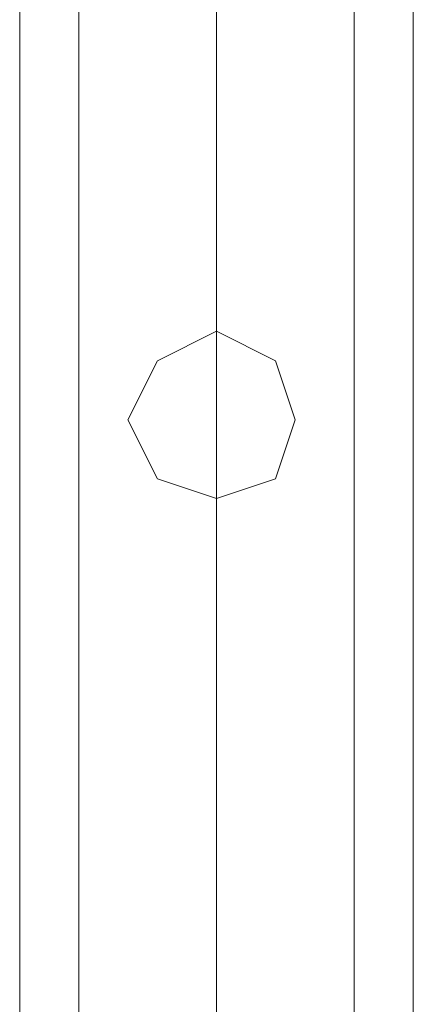
# Model space of a CAD drawing. Units: millimetres. Extents: x 9 to 24609, y -16892 to 1513.
# Drawn here: x 1308 to 1369, y -2984 to -2832 of the extents above; entities that cross this region are included whole.
import ezdxf

# ---------------------------------------------------------------- set-up
doc = ezdxf.new("R2010")
doc.units = ezdxf.units.MM
doc.header["$MEASUREMENT"] = 0

# ---------------------------------------------------------------- blocks, each defined once
blk = doc.blocks.new('WMF0')
at = {"color": 7, "lineweight": 0}
for points in [[(1.974913, -4.462635), (1.974913, -8.682157)], [(1.974913, -8.682157), (1.974913, -4.462635)], [(1.992064, -5.731793), (1.992064, -4.831376)], [(1.992064, -4.831376), (1.992064, -5.731793)]]:
    blk.add_lwpolyline(points, dxfattribs=at)
at = {"color": 1, "lineweight": 0}
for points in [[(1.977486, -4.689882), (1.977486, -5.276439)], [(1.977486, -4.689882), (1.977486, -5.276439)], [(1.977486, -4.689882), (1.977486, -5.276439)], [(1.977486, -4.689882), (1.977486, -5.276439)], [(1.983488, -4.689882), (1.983488, -5.276439)], [(1.983488, -4.689882), (1.983488, -5.276439)], [(1.983488, -4.689882), (1.983488, -5.276439)], [(1.983488, -4.689882), (1.983488, -5.276439)], [(1.983488, -4.689882), (1.983488, -5.276439)], [(1.983488, -4.689882), (1.983488, -5.276439)], [(1.983488, -4.689882), (1.983488, -5.276439)], [(1.983488, -4.689882), (1.983488, -5.276439)], [(1.989491, -4.689882), (1.989491, -5.276439)], [(1.989491, -4.689882), (1.989491, -5.276439)], [(1.989491, -4.689882), (1.989491, -5.276439)], [(1.989491, -4.689882), (1.989491, -5.276439)]]:
    blk.add_lwpolyline(points, dxfattribs=at)
for points in [[(1.983488, -5.219842), (1.986061, -5.221128), (1.986919, -5.223701), (1.986061, -5.226273), (1.983488, -5.227131), (1.980916, -5.226273), (1.979629, -5.223701), (1.980916, -5.221128), (1.983488, -5.219842)], [(1.983488, -5.227131), (1.986061, -5.226273), (1.986919, -5.223701), (1.986061, -5.221128), (1.983488, -5.219842), (1.980916, -5.221128), (1.979629, -5.223701), (1.980916, -5.226273), (1.983488, -5.227131)], [(1.983488, -5.219842), (1.986061, -5.221128), (1.986919, -5.223701), (1.986061, -5.226273), (1.983488, -5.227131), (1.980916, -5.226273), (1.979629, -5.223701), (1.980916, -5.221128), (1.983488, -5.219842)], [(1.983488, -5.227131), (1.986061, -5.226273), (1.986919, -5.223701), (1.986061, -5.221128), (1.983488, -5.219842), (1.980916, -5.221128), (1.979629, -5.223701), (1.980916, -5.226273), (1.983488, -5.227131)]]:
    blk.add_lwpolyline(points, close=True, dxfattribs=at)

msp = doc.modelspace()

# ---------------------------------------------------------------- block references
at = {"xscale": 3556.059458831922, "yscale": 3556.059458831922, "zscale": 3556.059458831923}
msp.add_blockref('WMF0', (-5714.81, 15682.21), dxfattribs=at)

doc.saveas('drawing.dxf')
